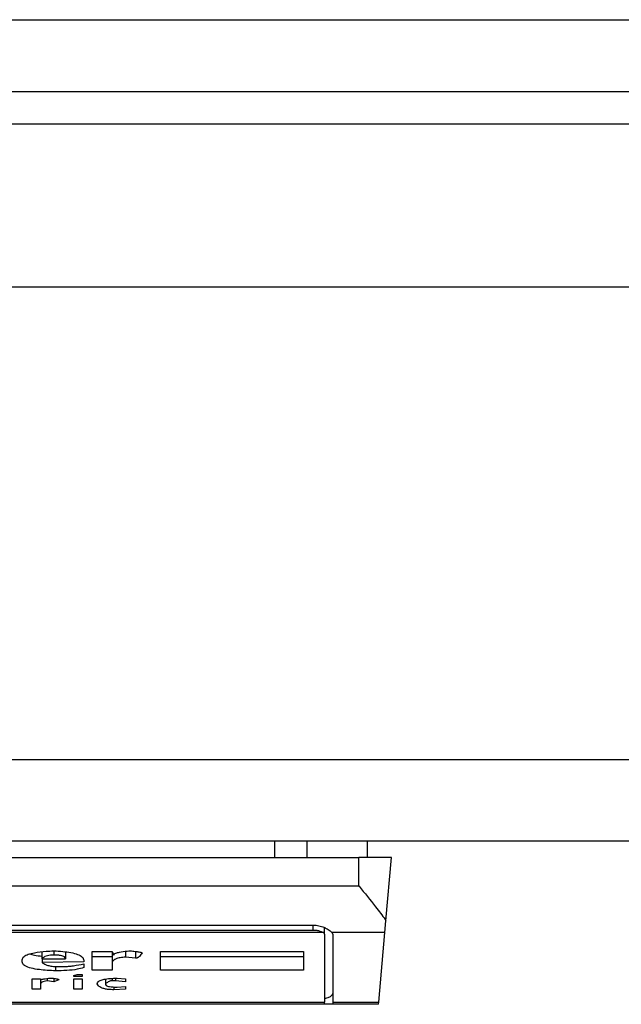
# Model space of a CAD drawing. Extents: x 0.4 to 10.6, y 0.4 to 8.1.
# Drawn here: x 8.1 to 8.1, y 6 to 6 of the extents above; entities that cross this region are included whole.
import ezdxf

# ---------------------------------------------------------------- set-up
doc = ezdxf.new("R2010")
doc.units = 0
doc.linetypes.add('SLD-SOLID', pattern=[0])
doc.layers.get('0').update_dxf_attribs({"linetype": 'CONTINUOUS'})

msp = doc.modelspace()

# ---------------------------------------------------------------- linework, layer by layer
at = {"color": 7, "linetype": 'SLD-SOLID'}
for p, q in [((8.012964610019928, 6.023901094694545), (8.794591906608511, 6.023901094694543)), ((8.012964610020584, 6.02101395558759), (8.794591906608511, 6.021013955587588)), ((8.769263822620323, 6.019701619629583), (8.038292694010085, 6.019701619629584)), ((8.786324190073078, 6.013139939839556), (8.019132589023865, 6.013139939839558)), ((8.786324190073733, 5.99411106844848), (8.01913258902452, 5.994111068448482)), ((8.786324190074389, 5.990830228553468), (8.019132589021897, 5.990830228553469)), ((8.076761383742369, 5.990830228553468), (8.076761383742369, 5.990174060574466)), ((8.078060948137292, 5.990830228553468), (8.078060948137383, 5.990174060574466)), ((8.080484295059954, 5.990830228553468), (8.080484295059954, 5.990174060574466)), ((8.047347812120321, 5.990174060574466), (8.080156211070452, 5.990174060574466)), ((8.080156211070452, 5.989032328291658), (8.080156211070452, 5.990174060574466)), ((8.081468547028457, 5.990174060574466), (8.080156211070452, 5.990174060574466)), ((8.08124642164994, 5.987635155880247), (8.081468547028457, 5.990174060574466)), ((8.047347812120321, 5.989032328291658), (8.080156211070452, 5.989032328291658)), ((8.049185082461529, 5.987457525141395), (8.07831894072859, 5.987457525141395)), ((8.078778258314546, 5.987092377003031), (8.078778258314546, 5.98735536361925)), ((8.081204419665989, 5.987155071006852), (8.081246421650016, 5.987635155881105)), ((8.078733065861853, 5.98715507100631), (8.048770957328772, 5.987155071006537)), ((8.049185082461529, 5.987258246160779), (8.078318940729245, 5.987258246160779)), ((8.078778258314546, 5.987092377003031), (8.078778258313891, 5.984359795415631)), ((8.081204419665964, 5.987155071006557), (8.07908086475519, 5.98715507100662)), ((8.07910634230372, 5.987092377003031), (8.079106342302735, 5.984359795415606)), ((8.080959864740352, 5.984359795415934), (8.081204419665964, 5.987155071006557)), ((8.067403772486424, 5.986103977209093), (8.067403772486411, 5.985955880434681)), ((8.0674037726647, 5.986103977209093), (8.067403773377539, 5.986383901568685)), ((8.0674037726647, 5.986103977209093), (8.06834242594775, 5.986103978086233)), ((8.068342425948405, 5.986372169496949), (8.06834242594775, 5.986103978086233)), ((8.069415172534034, 5.985638525480201), (8.069415172533708, 5.986400175265252)), ((8.069415172533708, 5.986400175265252), (8.070219732938549, 5.986400175265488)), ((8.06941517253502, 5.986188975016723), (8.070219732939218, 5.986188975016723)), ((8.070219732938549, 5.986400175265488), (8.070286779947054, 5.986252076602709)), ((8.070219732939199, 5.98640017526405), (8.070219732939218, 5.985913565603375)), ((8.070756105304701, 5.986400122621538), (8.07075610530562, 5.986167448962374)), ((8.071158385507536, 5.98612513499595), (8.07075610530562, 5.986167448962374)), ((8.07115838550761, 5.986396975811617), (8.071158385507536, 5.98612513499595)), ((8.072164085086202, 5.986400175265252), (8.07793009637229, 5.98640017526546)), ((8.072164085086202, 5.985638525480409), (8.072164085086202, 5.986400175265252)), ((8.072164085086202, 5.986188975016723), (8.07793009637229, 5.986188975016723)), ((8.07793009637229, 5.98640017526546), (8.07793009637229, 5.985638525480409)), ((8.06659921482767, 5.985977036479325), (8.06659921482765, 5.986061663368147)), ((8.069079939343405, 5.985977036479539), (8.067403772486411, 5.985955880434681)), ((8.067940147596714, 5.985791097664757), (8.0679401475975, 5.985617368497452)), ((8.068074239763366, 5.985786623996716), (8.068275380790926, 5.98578662399668)), ((8.069079939342764, 5.986040507209907), (8.069079939343405, 5.985977036479539)), ((8.069079939342764, 5.985892408692982), (8.069079939342698, 5.985744310176632)), ((8.070219732939218, 5.985913565603375), (8.070219732939218, 5.985638525480409)), ((8.067604914405624, 5.985308145800162), (8.067604914405972, 5.98521538669468)), ((8.067873100589125, 5.985311331466323), (8.06787310058963, 5.985173072801351)), ((8.068677659140008, 5.985426956087569), (8.068811753159826, 5.985469269980649)), ((8.068677659140008, 5.985384642194554), (8.068677659140008, 5.985426956087569)), ((8.069012892332921, 5.985384642194554), (8.068677659140008, 5.985384642194554)), ((8.068811753159826, 5.985469269980649), (8.069012892332921, 5.985469269980526)), ((8.069012892332921, 5.985469269980526), (8.069012892332921, 5.985384642194554)), ((8.070219732939218, 5.985638525480409), (8.069415172534034, 5.985638525480201)), ((8.070353825103261, 5.985317965083453), (8.070353825103364, 5.985215386695051)), ((8.070420872114711, 5.985321171391343), (8.070756105306673, 5.985300014408186)), ((8.07793009637229, 5.985638525480409), (8.072164085086202, 5.985638525480409)), ((8.067001495029771, 5.984876875695755), (8.067001495029771, 5.985300014408186)), ((8.067001495029771, 5.985300014408186), (8.067336728221372, 5.985300014408186)), ((8.067336728221372, 5.985300014408186), (8.067336728221436, 5.98525770058806)), ((8.067336728221372, 5.985257700588043), (8.067336728221372, 5.985067288105058)), ((8.067336728221372, 5.985067288105058), (8.067336728221372, 5.984876875695755)), ((8.06787310058963, 5.985173072801351), (8.067604914405972, 5.98521538669468)), ((8.06807423976347, 5.985257700588058), (8.06787310058963, 5.985173072801351)), ((8.068677659140008, 5.985300014408186), (8.069012892332921, 5.985300014408186)), ((8.068677659140008, 5.984876875695755), (8.068677659140008, 5.985300014408186)), ((8.069012892332921, 5.985300014408186), (8.069012892332921, 5.984876875695755)), ((8.069951546755625, 5.985282817519397), (8.069951546755501, 5.985088445051812)), ((8.070353825103364, 5.985215386695051), (8.070219732939218, 5.985215386694859)), ((8.070286779947093, 5.98496543196504), (8.070286783227925, 5.984855718749263)), ((8.070756105306332, 5.985173072801311), (8.070353825103364, 5.985215386695051)), ((8.070420872113763, 5.98496150344566), (8.070756105306673, 5.984982660355294)), ((8.070756105306673, 5.985300014408186), (8.070756105306332, 5.985173072801311)), ((8.070756105306673, 5.984982660355294), (8.070756105306659, 5.984876875695823)), ((8.067336728221372, 5.984876875695755), (8.067001495029771, 5.984876875695755)), ((8.069012892332921, 5.984876875695755), (8.068677659140008, 5.984876875695755)), ((8.070756105306659, 5.984876875695823), (8.070286783227925, 5.984855718749263)), ((8.048725764876883, 5.984359795415631), (8.078778258313891, 5.984359795415631)), ((8.078778258313891, 5.984268548763442), (8.048725764876883, 5.984268548763443)), ((8.078778258313891, 5.984268548763442), (8.078778258313891, 5.984359795415631)), ((8.079106342303392, 5.984268548763442), (8.078778258314546, 5.984268548763442)), ((8.079106342302735, 5.984359795415606), (8.080959864740352, 5.984359795415934)), ((8.079106342302735, 5.984359795415606), (8.079106342302735, 5.984268548763442)), ((8.080951881692668, 5.98426854876341), (8.079106342302735, 5.984268548763442)), ((8.080951881692675, 5.984268548763442), (8.08095986474038, 5.984359795416242))]:
    msp.add_line(p, q, dxfattribs=at)
at = {"color": 8, "linetype": 'SLD-SOLID'}
for p, q in [((8.078318940729245, 5.987258246160779), (8.078318940729245, 5.987457525141323)), ((8.067873100590138, 5.986421256281027), (8.067873100590138, 5.98625207660233)), ((8.070219732939218, 5.985311552556557), (8.070219732939218, 5.985215386694859))]:
    msp.add_line(p, q, dxfattribs=at)
at = {"color": 7, "linetype": 'SLD-SOLID'}
for centre, radius, start, end in [((8.07869685339979, 5.987081332248999), 8.215075616410199e-05, 7.726525079080348, 63.84474697490641), ((8.079007637558849, 5.98708878920857), 9.876992960325878e-05, 2.081713684793148, 42.14990600788114)]:
    msp.add_arc(centre, radius, start, end, dxfattribs=at)
msp.add_ellipse((8.078318940729245, 5.984702610733486), major_axis=(0.0007874015748043915, 0), ratio=0.3155555555554553, start_param=5.335215565798148, end_param=6.283185307179586, dxfattribs=at)
for points, knots in [([(8.080156211070452, 5.989032328291658), (8.080158354040996, 5.989029703693858), (8.08038774258257, 5.988748760652776), (8.080774496739203, 5.988275243694909), (8.081117923371044, 5.98782380949971), (8.081235237080474, 5.987651576408552), (8.081246421650016, 5.987635155881105)], [0, 0, 0, 0, 0.005366969342967167, 0.5744928572847966, 0.959432582506182, 1, 1, 1, 1]), ([(8.07831894072859, 5.987457525141395), (8.078397060620212, 5.987452256394635), (8.078552944601993, 5.98744174289792), (8.07873988049959, 5.987376840805038), (8.078909072182721, 5.987294672265233), (8.079023600338125, 5.987215958714543), (8.079066524952154, 5.987170318131863), (8.07908086475519, 5.98715507100662)], [0, 0, 0, 0, 0.2158628289905297, 0.4307424985137173, 0.5898289886379823, 0.8629743878278022, 0.9999999999999999, 0.9999999999999999, 0.9999999999999999, 0.9999999999999999]), ([(8.078318940729245, 5.987258246160779), (8.078367426103343, 5.987256040987384), (8.078464297455405, 5.987251635161249), (8.078594163267727, 5.987219898744968), (8.078683463422442, 5.98718492308967), (8.078719983547769, 5.987162944295108), (8.078733065861853, 5.98715507100631)], [0, 0, 0, 0, 0.2749952387973871, 0.549426731018929, 0.838594720863971, 1, 1, 1, 1]), ([(8.06659921482765, 5.986061663368147), (8.066611626351094, 5.986108460520704), (8.06663278995684, 5.986188257049405), (8.066830619076113, 5.986286334274462), (8.06713357839641, 5.986361334098772), (8.067499287553137, 5.986402960662518), (8.067770370624475, 5.986416283605868), (8.067873097447615, 5.986421332330005)], [0, 0, 0, 0, 0.2383138406453289, 0.406362699149789, 0.5741356630708758, 0.8386188772110824, 1, 1, 1, 1]), ([(8.066894145189211, 5.986295255741389), (8.066956829558762, 5.986277141876109), (8.067101614981008, 5.986235303318079), (8.067294433887552, 5.986217495906986), (8.067403772486433, 5.986207398155613)], [0, 0, 0, 0, 0.4329466915853025, 0.9999999999999999, 0.9999999999999999, 0.9999999999999999, 0.9999999999999999]), ([(8.067873100590138, 5.98625207660233), (8.0678276918158, 5.986250976021102), (8.067736649267989, 5.986248769405297), (8.067608701131583, 5.986226529115322), (8.067488329630473, 5.986182540000811), (8.067432528271663, 5.986137962747717), (8.06740721402745, 5.986108044470368), (8.0674037726647, 5.986103977209093)], [0, 0, 0, 0, 0.1835223856167876, 0.3679541192325723, 0.5822540821347924, 0.9432092371358559, 1, 1, 1, 1]), ([(8.067873097447615, 5.986421332330005), (8.068114549348124, 5.986404440732378), (8.06847489977785, 5.986379231179455), (8.068848593964264, 5.986282056846719), (8.069048351422113, 5.98617418819078), (8.069068455894229, 5.986089105491541), (8.069079939342764, 5.986040507209907)], [0, 0, 0, 0, 0.3781346666798949, 0.5643400998121332, 0.7511559610238238, 1, 1, 1, 1]), ([(8.06834242594775, 5.986103978086233), (8.068336961003313, 5.986129420381377), (8.068328774769052, 5.986167531763959), (8.068242942139964, 5.986211857544927), (8.068138312872435, 5.986237336703043), (8.068008581037382, 5.986250340569711), (8.06791640233763, 5.98625152173816), (8.067873100590138, 5.98625207660233)], [0, 0, 0, 0, 0.3222030592779025, 0.4826452956400251, 0.6438015541265585, 0.8326726759938825, 1, 1, 1, 1]), ([(8.07075610530562, 5.986167448962374), (8.07068337719893, 5.986160885420145), (8.070537318532889, 5.986147703965737), (8.070373852244787, 5.986101802589546), (8.070256334268624, 5.986032467503251), (8.070222525157904, 5.985967901347459), (8.070220233514089, 5.98592330664127), (8.070219732939218, 5.985913565603375)], [0, 0, 0, 0, 0.2066297856361848, 0.41497121578708, 0.5921370149520956, 0.9109085106136574, 1, 1, 1, 1]), ([(8.070286779947054, 5.986252076602709), (8.070290922117536, 5.986265855959514), (8.070299210666676, 5.986293428672043), (8.070379051641389, 5.986334595363182), (8.070551879637604, 5.986379195480684), (8.0707613432128, 5.98640525220048), (8.070915330452625, 5.986417891666872), (8.07095724633292, 5.986421332175067)], [0, 0, 0, 0, 0.1450076556267808, 0.2901626294711215, 0.4907666114574247, 0.8613848408412695, 1, 1, 1, 1]), ([(8.07095724633292, 5.986421332175067), (8.071020781096335, 5.986414055849315), (8.071137169997266, 5.986400726397666), (8.07127633130593, 5.986380925765795), (8.071360998788476, 5.98636481143174), (8.071402255424022, 5.986353365293977), (8.071423251073078, 5.986344849148002), (8.071425744578699, 5.986338733117265), (8.071426571691255, 5.986336704388804)], [0, 0, 0, 0, 0.3621818833383201, 0.6634785284980762, 0.8203555993364168, 0.8918731174998012, 0.9641335870839784, 1, 1, 1, 1]), ([(8.071426571691255, 5.986336704388804), (8.071399066254301, 5.986290517385808), (8.071363129476973, 5.986230172514903), (8.071288556636024, 5.98616685618561), (8.071247916426756, 5.986144281159354), (8.071218712377748, 5.986133018671489), (8.07118887055113, 5.986126891704261), (8.071170249679877, 5.986125239926945), (8.071160449248096, 5.986125153248411), (8.071158385507536, 5.98612513499595)], [0, 0, 0, 0, 0.5989193864747205, 0.7825082970373786, 0.8545822795038605, 0.9270682362241498, 0.9622967449157137, 0.9920605807511658, 1, 1, 1, 1]), ([(8.0679401475975, 5.985617368497452), (8.067718895174917, 5.985628163350025), (8.067371781147282, 5.98564509896009), (8.06694928790381, 5.985716835473186), (8.066711403892926, 5.985802980213802), (8.06661101206122, 5.985895593603611), (8.06660274704598, 5.985952651608455), (8.06659921482767, 5.985977036479325)], [0, 0, 0, 0, 0.3338267735422801, 0.5237273994254535, 0.7154871278104785, 0.8784077769920234, 1, 1, 1, 1]), ([(8.067403772486411, 5.985955880434681), (8.06744769744205, 5.985921458982582), (8.067516442296343, 5.985867587608675), (8.067708299634788, 5.985813441594922), (8.067890768682073, 5.985789774511864), (8.068016811727764, 5.985787610135211), (8.068074239763366, 5.985786623996716)], [0, 0, 0, 0, 0.3836512339760599, 0.6004342587361502, 0.8179488960346926, 0.9999999999999999, 0.9999999999999999, 0.9999999999999999, 0.9999999999999999]), ([(8.069079939342698, 5.985744310176632), (8.068995804718973, 5.985720628758853), (8.068801640230273, 5.985665977175817), (8.068394631750959, 5.985624006664747), (8.06809269956627, 5.985619596662024), (8.0679401475975, 5.985617368497452)], [0, 0, 0, 0, 0.2744738253682203, 0.6334261402163052, 1, 1, 1, 1]), ([(8.068275380790926, 5.98578662399668), (8.068340702230143, 5.985789476657006), (8.068476715915393, 5.985795416526801), (8.068746267631465, 5.985833378521183), (8.068943683390133, 5.985868303526077), (8.069079939342764, 5.985892408692982)], [0, 0, 0, 0, 0.2225552254890981, 0.4634092076434493, 1, 1, 1, 1]), ([(8.067336728221436, 5.98525770058806), (8.067382013052514, 5.985268663855654), (8.067460106567964, 5.985287569968074), (8.06760349428073, 5.985310638283029), (8.06771849999228, 5.985320528113351), (8.067793376945309, 5.98532107825272), (8.067806053580952, 5.985321171391076)], [0, 0, 0, 0, 0.3315530467520078, 0.5717619423991365, 0.9274994827532337, 1, 1, 1, 1]), ([(8.067806053580952, 5.985321171391076), (8.067861576653652, 5.985314064124625), (8.067941778028413, 5.985303797896325), (8.068024292048115, 5.985285879274076), (8.068058227592878, 5.985273948561815), (8.06807239625813, 5.985265102918784), (8.068073747544293, 5.985259677023412), (8.06807423976347, 5.985257700588058)], [0, 0, 0, 0, 0.5070170639577918, 0.7323705907971582, 0.8484052842599077, 0.9447801450052595, 1, 1, 1, 1]), ([(8.06961631356252, 5.985088444153489), (8.069622059920862, 5.985117283064537), (8.069632049646833, 5.985167417915445), (8.069735454283675, 5.985233191078096), (8.069901325815495, 5.985281373193656), (8.070139585729397, 5.985312467826152), (8.070322763494886, 5.985318135713781), (8.070420872114711, 5.985321171391343)], [0, 0, 0, 0, 0.2269096839378674, 0.3944699283044481, 0.5627059692546093, 0.7657886387042532, 1, 1, 1, 1]), ([(8.067604914405972, 5.98521538669468), (8.067562686429621, 5.985208514847781), (8.067478052646086, 5.985194742215202), (8.067385239978039, 5.985156218917132), (8.067342050381091, 5.985111908399865), (8.067338342828394, 5.985080824760322), (8.067336728221372, 5.985067288105058)], [0, 0, 0, 0, 0.2394081033501857, 0.4798244042444629, 0.7734680423476478, 1, 1, 1, 1]), ([(8.070286783227925, 5.984855718749263), (8.070216059807596, 5.984857292164389), (8.070085320030072, 5.984860200789887), (8.069914305558642, 5.98488813704238), (8.069767361582409, 5.984936520242753), (8.06966577007862, 5.985005867972981), (8.069632513265116, 5.985061395956987), (8.06961631356252, 5.985088444153489)], [0, 0, 0, 0, 0.1864051445190956, 0.3445897697106526, 0.502470667440658, 0.7576488433198686, 1, 1, 1, 1]), ([(8.070219732939218, 5.985215386694859), (8.070209211096733, 5.985215010830092), (8.070184961696253, 5.985214144584917), (8.070141959494695, 5.985205626258161), (8.070055958213135, 5.985174370035454), (8.070000435008184, 5.985131736257919), (8.069960808109858, 5.985096646105814), (8.069951546755501, 5.985088445051812)], [0, 0, 0, 0, 0.06048964806331806, 0.1394088253095689, 0.2882637791920918, 0.8336573986874009, 0.9999999999999999, 0.9999999999999999, 0.9999999999999999, 0.9999999999999999]), ([(8.069951546755501, 5.985088445051812), (8.06995586146644, 5.985068985430727), (8.069962654247826, 5.985038349554115), (8.070032473012706, 5.985001541925495), (8.07012710602802, 5.984977938835621), (8.070261692497622, 5.984963557066319), (8.070364972662219, 5.984962224620088), (8.070420872113763, 5.98496150344566)], [0, 0, 0, 0, 0.2656882367679554, 0.4182811167475108, 0.5712942654521287, 0.7679669128307641, 1, 1, 1, 1])]:
    msp.add_open_spline(points, degree=3, knots=knots, dxfattribs=at)

doc.saveas('drawing.dxf')
